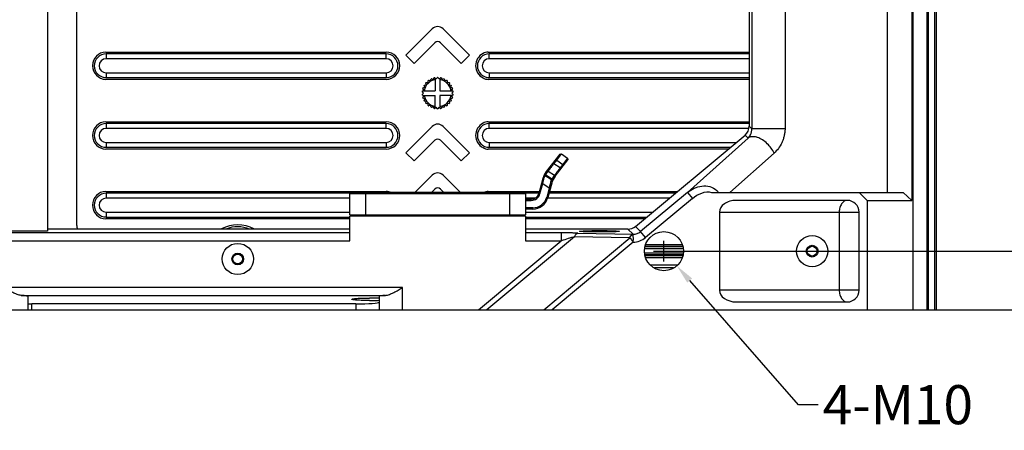
# Model space of a CAD drawing. Units: millimetres. Extents: x -552 to 938, y -635 to 935.
# Drawn here: x 138 to 390, y -412 to -306 of the extents above; entities that cross this region are included whole.
import ezdxf

# ---------------------------------------------------------------- set-up
doc = ezdxf.new("R2010")
doc.units = ezdxf.units.MM
doc.header["$LTSCALE"] = 16.335
doc.header["$PDMODE"] = 3
doc.header["$PDSIZE"] = 0.3125
doc.layers.get('0').update_dxf_attribs({"linetype": 'CONTINUOUS'})
doc.layers.get('Defpoints').update_dxf_attribs({"linetype": 'CONTINUOUS'})
doc.layers.add('02___PRT_ALL_AXES', color=7, linetype='CONTINUOUS')
doc.layers.add('7_ALL_FEATURES', color=7, linetype='CONTINUOUS')
doc.styles.get("Standard").update_dxf_attribs({"font": 'txt', "width": 0.8})
doc.dimstyles.get("Standard").update_dxf_attribs({"dimtxt": 0.15625, "dimasz": 0.1875, "dimexe": 0.125, "dimexo": 0.0625, "dimtad": 0, "dimtih": 1, "dimtoh": 1, "dimdsep": 46, "dimtxsty": 'Standard', "dimcen": 0.09, "dimazin": 2, "dimtp": 0.01, "dimtm": 0.01, "dimtfac": 1, "dimtofl": 0, "dimtmove": 0, "dimatfit": 3, "dimfxl": 1, "dimtolj": 1, "dimarcsym": 0})

# ---------------------------------------------------------------- blocks, each defined once
blk = doc.blocks.new('*D4')
at = {"color": 4, "lineweight": -2}
for p, q in [((372.78, 619.24), (483.83, 619.24)), ((483.71, 614.24), (483.71, 124.86)), ((483.71, -375.76), (483.71, 113.61)), ((372.78, -380.76), (483.83, -380.76))]:
    blk.add_line(p, q, dxfattribs=at)
at = {"color": 4}
for points in [[(482.87, 614.24), (484.54, 614.24), (483.71, 619.24)], [(482.87, -375.76), (484.54, -375.76), (483.71, -380.76)]]:
    blk.add_solid(points, dxfattribs=at)
at = {"layer": 'Defpoints', "color": 0}
for p in [(372.72, 619.24), (372.72, -380.76), (483.71, -380.76)]:
    blk.add_point(p, dxfattribs=at)
at = {"color": 6, "insert": (483.71, 119.24), "char_height": 10, "attachment_point": 5}
blk.add_mtext('\\A1;1000.00', dxfattribs=at)
blk = doc.blocks.new('*D8')
at = {"color": 4, "lineweight": -2}
for p, q in [((302.99, 604.24), (406.88, 604.24)), ((406.76, 599.24), (406.76, 124.86)), ((406.76, -360.76), (406.76, 113.61)), ((302.99, -365.76), (406.88, -365.76))]:
    blk.add_line(p, q, dxfattribs=at)
at = {"color": 4}
for points in [[(405.92, 599.24), (407.59, 599.24), (406.76, 604.24)], [(405.92, -360.76), (407.59, -360.76), (406.76, -365.76)]]:
    blk.add_solid(points, dxfattribs=at)
at = {"layer": 'Defpoints', "color": 0}
for p in [(302.93, 604.24), (302.93, -365.76), (406.76, -365.76)]:
    blk.add_point(p, dxfattribs=at)
at = {"color": 6, "insert": (406.76, 119.24), "char_height": 10, "attachment_point": 5}
blk.add_mtext('\\A1;970.00', dxfattribs=at)
blk = doc.blocks.new('*D9')
at = {"color": 4, "lineweight": -2}
for p, q in [((302.93, -368.44), (302.93, -363.09)), ((300.25, -365.76), (305.6, -365.76)), ((337.46, -405.09), (309.53, -373.28)), ((342.46, -405.09), (337.46, -405.09))]:
    blk.add_line(p, q, dxfattribs=at)
at = {"color": 4}
blk.add_solid([(310.15, -372.73), (308.9, -373.83), (306.23, -369.52)], dxfattribs=at)
at = {"layer": 'Defpoints', "color": 0}
for p in [(299.63, -362.01), (306.23, -369.52)]:
    blk.add_point(p, dxfattribs=at)
at = {"color": 6, "insert": (362.89, -405.09), "char_height": 10, "attachment_point": 5}
blk.add_mtext('\\A1;{\\Fgdt|c134;4-M10}', dxfattribs=at)

msp = doc.modelspace()

# ---------------------------------------------------------------- linework, layer by layer
at = {"color": 7, "linetype": 'Continuous'}
for p, q in [((144.927, -108.833), (144.927, -360.655)), ((370.435, -380.765), (370.435, -229.265)), ((370.72, -380.765), (370.72, -229.265)), ((372.263, -229.265), (372.263, -380.765)), ((372.72, -229.265), (372.72, -380.765)), ((360.24, -350.765), (360.24, -234.265)), ((366.445, -241.765), (366.445, -352.765)), ((366.82, -380.765), (366.82, -241.765)), ((324.794, -251.728), (324.794, -333.712)), ((325.487, -251.765), (325.487, -334.405)), ((333.957, -251.765), (334, -334.407)), ((152.427, -359.165), (152.427, -263.662)), ((236.796, -315.541), (243.514, -308.823)), ((246.342, -308.823), (253.06, -315.541)), ((244.221, -312.364), (238.92, -317.665)), ((250.936, -317.665), (245.635, -312.364)), ((159.877, -314.759), (231.755, -314.759)), ((231.705, -315.231), (159.927, -315.231)), ((159.927, -315.231), (159.927, -316.465)), ((231.705, -316.465), (231.705, -315.231)), ((257.877, -314.759), (324.794, -314.759)), ((324.794, -315.231), (258.15, -315.231)), ((258.15, -316.465), (258.15, -315.231)), ((231.705, -316.465), (159.927, -316.465)), ((238.92, -317.665), (236.796, -315.541)), ((253.06, -315.541), (250.936, -317.665)), ((324.794, -316.465), (258.15, -316.465)), ((159.927, -320.065), (231.705, -320.065)), ((159.927, -320.065), (159.927, -321.299)), ((231.705, -320.065), (231.705, -321.299)), ((258.15, -320.065), (324.794, -320.065)), ((258.15, -320.065), (258.15, -321.299)), ((231.755, -321.759), (159.877, -321.759)), ((159.927, -321.299), (231.705, -321.299)), ((241.987, -323.128), (241.909, -322.639)), ((242.001, -322.538), (242.495, -322.564)), ((242.495, -322.564), (242.521, -322.069)), ((242.632, -321.989), (243.11, -322.117)), ((243.11, -322.117), (243.238, -321.639)), ((243.363, -321.583), (243.804, -321.808)), ((243.804, -321.808), (244.029, -321.367)), ((244.163, -321.339), (244.547, -321.65)), ((244.327, -321.472), (244.327, -324.665)), ((244.547, -321.65), (244.859, -321.265)), ((244.996, -321.265), (245.307, -321.65)), ((245.307, -321.65), (245.692, -321.339)), ((245.527, -321.472), (245.527, -324.665)), ((245.826, -321.367), (246.05, -321.808)), ((246.05, -321.808), (246.491, -321.583)), ((246.616, -321.639), (246.745, -322.117)), ((246.745, -322.117), (247.223, -321.989)), ((247.333, -322.069), (247.359, -322.564)), ((247.359, -322.564), (247.854, -322.538)), ((247.945, -322.639), (247.868, -323.128)), ((324.794, -321.759), (257.877, -321.759)), ((258.15, -321.299), (324.794, -321.299)), ((241.293, -325.265), (240.943, -324.915)), ((240.943, -325.615), (241.293, -325.265)), ((240.957, -324.779), (241.372, -324.509)), ((241.372, -324.509), (241.102, -324.094)), ((241.132, -324.665), (244.327, -324.665)), ((241.145, -323.964), (241.607, -323.786)), ((241.607, -323.786), (241.429, -323.324)), ((241.498, -323.206), (241.987, -323.128)), ((245.527, -324.665), (248.722, -324.665)), ((247.868, -323.128), (248.357, -323.206)), ((248.425, -323.324), (248.248, -323.786)), ((248.248, -323.786), (248.71, -323.964)), ((248.752, -324.094), (248.482, -324.509)), ((248.482, -324.509), (248.898, -324.779)), ((248.912, -324.915), (248.562, -325.265)), ((248.562, -325.265), (248.912, -325.615)), ((241.372, -326.02), (240.957, -325.751)), ((241.102, -326.436), (241.372, -326.02)), ((241.132, -325.865), (244.327, -325.865)), ((241.607, -326.743), (241.145, -326.566)), ((241.429, -327.205), (241.607, -326.743)), ((241.987, -327.401), (241.498, -327.324)), ((241.909, -327.89), (241.987, -327.401)), ((242.495, -327.966), (242.001, -327.992)), ((242.521, -328.46), (242.495, -327.966)), ((244.327, -329.058), (244.327, -325.865)), ((248.722, -325.865), (245.527, -325.865)), ((245.527, -325.865), (245.527, -329.058)), ((247.359, -327.966), (247.333, -328.46)), ((247.854, -327.992), (247.359, -327.966)), ((248.357, -327.324), (247.868, -327.401)), ((247.868, -327.401), (247.945, -327.89)), ((248.71, -326.566), (248.248, -326.743)), ((248.248, -326.743), (248.425, -327.205)), ((248.898, -325.751), (248.482, -326.02)), ((248.482, -326.02), (248.752, -326.436)), ((243.11, -328.412), (242.632, -328.541)), ((243.238, -328.891), (243.11, -328.412)), ((243.804, -328.722), (243.363, -328.946)), ((244.029, -329.163), (243.804, -328.722)), ((244.547, -328.88), (244.163, -329.191)), ((244.859, -329.264), (244.547, -328.88)), ((245.307, -328.88), (244.996, -329.264)), ((245.692, -329.191), (245.307, -328.88)), ((246.05, -328.722), (245.826, -329.163)), ((246.491, -328.946), (246.05, -328.722)), ((246.745, -328.412), (246.616, -328.891)), ((247.223, -328.541), (246.745, -328.412)), ((159.877, -332.619), (231.755, -332.619)), ((231.705, -333.088), (159.927, -333.088)), ((159.927, -333.088), (159.927, -334.322)), ((231.705, -334.322), (231.705, -333.088)), ((257.877, -332.619), (324.794, -332.619)), ((324.794, -333.088), (258.15, -333.088)), ((258.15, -334.322), (258.15, -333.088)), ((231.705, -334.322), (159.927, -334.322)), ((236.796, -340.541), (243.514, -333.823)), ((246.342, -333.823), (253.06, -340.541)), ((324.714, -334.322), (258.15, -334.322)), ((324.794, -333.712), (325.487, -334.405)), ((334, -334.407), (325.487, -334.405)), ((159.927, -337.922), (231.705, -337.922)), ((159.927, -337.922), (159.927, -339.156)), ((231.705, -337.922), (231.705, -339.156)), ((244.221, -337.364), (238.92, -342.665)), ((250.936, -342.665), (245.635, -337.364)), ((258.15, -337.922), (321.427, -337.922)), ((258.15, -337.922), (258.15, -339.156)), ((295.609, -359.437), (323.715, -336.015)), ((308.98, -350.702), (324.505, -336.804)), ((323.715, -336.015), (324.505, -336.804)), ((231.755, -339.619), (159.877, -339.619)), ((159.927, -339.156), (231.705, -339.156)), ((238.92, -342.665), (236.796, -340.541)), ((253.06, -340.541), (250.936, -342.665)), ((319.39, -339.619), (257.877, -339.619)), ((258.15, -339.156), (319.946, -339.156)), ((331.175, -340.641), (319.866, -350.765)), ((276.259, -340.928), (272.767, -345.397)), ((274.5, -343.179), (274.736, -343.364)), ((274.736, -343.364), (275.447, -342.454)), ((275.057, -346.527), (278.302, -342.373)), ((275.447, -342.454), (275.21, -342.27)), ((275.447, -342.454), (276.667, -340.867)), ((275.447, -342.454), (277.02, -343.552)), ((276.259, -340.928), (276.667, -340.867)), ((276.667, -340.867), (278.241, -341.965)), ((278.241, -341.965), (277.02, -343.552)), ((278.241, -341.965), (278.302, -342.373)), ((272.767, -345.397), (272.87, -345.793)), ((272.87, -345.793), (273.213, -345.354)), ((273.213, -345.354), (273.11, -344.959)), ((274.84, -346.381), (273.213, -345.354)), ((276.365, -344.391), (274.736, -343.364)), ((277.02, -343.552), (276.365, -344.391)), ((276.365, -344.391), (276.589, -344.566)), ((277.244, -343.727), (277.02, -343.552)), ((239.072, -350.764), (243.514, -346.323)), ((246.342, -346.323), (250.783, -350.764)), ((271.878, -347.181), (270.859, -350.982)), ((271.847, -348.456), (272.11, -347.35)), ((271.878, -347.181), (272.11, -347.35)), ((272.346, -346.03), (272.494, -346.356)), ((272.494, -346.356), (274.15, -347.401)), ((274.206, -347.293), (272.555, -346.251)), ((274.167, -348.311), (273.179, -352)), ((274.167, -348.311), (273.815, -348.331)), ((274.19, -347.396), (274.15, -347.401)), ((274.478, -347.464), (274.218, -347.3)), ((274.84, -346.381), (274.707, -346.552)), ((274.707, -346.552), (275.057, -346.527)), ((275.19, -346.356), (274.84, -346.381)), ((159.877, -350.479), (231.755, -350.479)), ((222.427, -351.064), (222.727, -350.764)), ((267.127, -350.764), (222.727, -350.764)), ((226.427, -350.764), (226.427, -356.764)), ((244.221, -349.864), (243.32, -350.764)), ((246.535, -350.764), (245.635, -349.864)), ((257.877, -350.479), (270.994, -350.479)), ((263.427, -356.764), (263.427, -350.764)), ((267.127, -350.764), (267.427, -351.064)), ((271.149, -351.06), (271.847, -348.456)), ((271.847, -348.456), (271.557, -348.378)), ((271.847, -348.456), (273.533, -349.52)), ((273.533, -349.52), (272.889, -351.922)), ((273.816, -348.331), (273.533, -349.52)), ((273.823, -349.597), (273.533, -349.52)), ((273.586, -350.479), (306.358, -350.479)), ((273.724, -348.715), (273.63, -349.113)), ((308.98, -350.702), (296.922, -360.75)), ((308.98, -350.702), (310.258, -352.237)), ((315.149, -350.765), (364.282, -350.765)), ((355.03, -352.765), (352.959, -350.765)), ((366.445, -352.765), (364.282, -350.765)), ((222.547, -350.945), (159.927, -350.945)), ((159.927, -350.945), (159.927, -352.179)), ((222.427, -352.179), (159.927, -352.179)), ((267.427, -351.064), (222.427, -351.064)), ((222.427, -356.464), (222.427, -351.064)), ((270.859, -350.945), (267.308, -350.945)), ((267.427, -351.064), (267.427, -356.464)), ((269.933, -352.179), (267.427, -352.179)), ((267.427, -352.464), (268.927, -352.464)), ((267.427, -352.764), (268.927, -352.764)), ((268.927, -352.764), (268.927, -352.464)), ((270.859, -350.982), (271.149, -351.06)), ((272.889, -351.922), (273.179, -352)), ((304.318, -352.179), (273.179, -352.179)), ((305.799, -350.945), (273.461, -350.945)), ((310.258, -352.237), (298.201, -362.284)), ((349.941, -352.765), (321.469, -352.765)), ((355.03, -352.765), (366.445, -352.765)), ((355.03, -352.765), (355.03, -380.765)), ((159.927, -355.779), (222.427, -355.779)), ((159.927, -355.779), (159.927, -357.014)), ((269.315, -354.664), (267.427, -354.664)), ((269.315, -354.964), (267.427, -354.964)), ((267.427, -355.779), (299.998, -355.779)), ((269.315, -354.964), (269.315, -354.664)), ((317.151, -355.765), (352.941, -355.765)), ((317.151, -355.765), (317.151, -375.765)), ((347.857, -355.765), (347.857, -375.765)), ((352.941, -375.765), (352.941, -355.765)), ((222.427, -357.479), (159.877, -357.479)), ((159.927, -357.014), (222.427, -357.014)), ((222.427, -356.464), (267.427, -356.464)), ((222.577, -356.614), (222.427, -356.464)), ((267.427, -356.764), (222.427, -356.764)), ((222.427, -363.093), (222.427, -356.764)), ((267.427, -356.464), (267.277, -356.614)), ((267.427, -356.764), (267.427, -363.093)), ((267.427, -357.014), (298.517, -357.014)), ((297.958, -357.479), (267.427, -357.479)), ((144.927, -360.655), (94.927, -360.655)), ((222.427, -360.131), (144.927, -360.131)), ((293.69, -360.131), (267.427, -360.131)), ((295.036, -361.443), (293.69, -360.131)), ((296.922, -360.75), (295.609, -359.437)), ((298.201, -362.284), (296.922, -360.75)), ((222.427, -361.094), (17.427, -361.094)), ((17.427, -363.093), (222.427, -363.093)), ((255.412, -380.765), (276.618, -363.093)), ((279.998, -362.072), (257.566, -380.765)), ((276.618, -361.094), (267.427, -361.094)), ((267.427, -363.093), (276.618, -363.093)), ((272.164, -380.765), (294.224, -362.382)), ((295.054, -363.442), (274.318, -380.765)), ((276.618, -361.094), (276.618, -363.093)), ((294.116, -362.38), (279.998, -362.072)), ((280.88, -361.133), (295.036, -361.443)), ((294.224, -362.382), (294.116, -362.38)), ((307.803, -365.146), (298.051, -365.146)), ((307.702, -364.647), (298.151, -364.647)), ((298.177, -364.515), (307.676, -364.515)), ((298.02, -366.226), (307.835, -366.226)), ((307.735, -366.725), (298.12, -366.725)), ((307.682, -366.99), (298.174, -366.99)), ((307.582, -367.489), (298.274, -367.489)), ((306.417, -369.331), (299.427, -369.331)), ((305.365, -370.037), (300.496, -370.037)), ((235.927, -375.103), (3.927, -375.103)), ((235.927, -380.765), (235.927, -375.103)), ((352.941, -375.765), (317.151, -375.765)), ((138.126, -377.098), (231.584, -377.098)), ((139.927, -380.765), (139.927, -377.405)), ((229.927, -377.387), (229.927, -380.765)), ((-130.865, -380.765), (372.72, -380.765)), ((223.927, -379.275), (140.927, -379.275)), ((140.927, -380.765), (140.927, -379.275)), ((223.927, -379.275), (223.927, -380.765)), ((321.469, -378.765), (349.941, -378.765))]:
    msp.add_line(p, q, dxfattribs=at)
for centre, radius in [((302.927, -365.765), 5), ((340.927, -365.765), 4), ((193.677, -367.765), 4), ((340.927, -365.765), 1.5), ((193.677, -367.765), 1.5), ((193.677, -367.765), 1.25)]:
    msp.add_circle(centre, radius, dxfattribs=at)
for centre, radius, start, end in [((244.928, -310.237), 2, 45, 135), ((244.928, -313.071), 1, 45, 135), ((159.927, -318.259), 3.5, 90.81846, 269.18154), ((159.927, -318.265), 3.034, 90, 270), ((231.705, -318.265), 3.034, 270, 90), ((231.705, -318.259), 3.5, 270.81846, 89.18154), ((258.15, -318.259), 3.5, 116.59554, 243.40446), ((258.15, -318.265), 3.034, 90, 270), ((257.877, -317.209), 2.45, 90, 121.89998), ((159.927, -318.265), 1.8, 90, 270), ((231.705, -318.265), 1.8, 270, 90), ((258.15, -318.265), 1.8, 90, 270), ((244.927, -325.265), 3.5, 99.87089, 170.12911), ((244.927, -325.265), 4, 137.0198, 138.9802), ((244.927, -325.265), 4, 125.0198, 126.9802), ((244.927, -325.265), 4, 113.0198, 114.9802), ((244.927, -325.265), 4, 101.0198, 102.9802), ((244.927, -325.265), 4, 89.0198, 90.9802), ((244.927, -325.265), 3.5, 9.87089, 80.12911), ((244.927, -325.265), 4, 77.0198, 78.9802), ((244.927, -325.265), 4, 65.0198, 66.9802), ((244.927, -325.265), 4, 53.0198, 54.9802), ((244.927, -325.265), 4, 41.0198, 42.9802), ((257.877, -319.309), 2.45, 238.10002, 270), ((244.927, -325.265), 4, 173.0198, 174.9802), ((244.927, -325.265), 4, 161.0198, 162.9802), ((244.927, -325.265), 4, 149.0198, 150.9802), ((244.927, -325.265), 4, 29.0198, 30.9802), ((244.927, -325.265), 4, 17.0198, 18.9802), ((244.927, -325.265), 4, 5.0198, 6.9802), ((244.927, -325.265), 4, 185.0198, 186.9802), ((244.927, -325.265), 4, 197.0198, 198.9802), ((244.927, -325.265), 4, 209.0198, 210.9802), ((244.927, -325.265), 3.5, 189.87089, 260.12911), ((244.927, -325.265), 4, 221.0198, 222.9802), ((244.927, -325.265), 3.5, 279.87089, 350.12911), ((244.927, -325.265), 4, 317.0198, 318.9802), ((244.927, -325.265), 4, 329.0198, 330.9802), ((244.927, -325.265), 4, 341.0198, 342.9802), ((244.927, -325.265), 4, 353.0198, 354.9802), ((244.927, -325.265), 4, 233.0198, 234.9802), ((244.927, -325.265), 4, 245.0198, 246.9802), ((244.927, -325.265), 4, 257.0198, 258.9802), ((244.927, -325.265), 4, 269.0198, 270.9802), ((244.927, -325.265), 4, 281.0198, 282.9802), ((244.927, -325.265), 4, 293.0198, 294.9802), ((244.927, -325.265), 4, 305.0198, 306.9802), ((159.927, -336.119), 3.5, 90.81846, 269.18154), ((159.927, -336.122), 3.034, 90, 270), ((231.705, -336.122), 3.034, 270, 90), ((231.705, -336.119), 3.5, 270.81846, 89.18154), ((258.15, -336.119), 3.5, 116.59554, 243.40446), ((258.15, -336.122), 3.034, 90, 270), ((257.877, -335.069), 2.45, 90, 121.89998), ((159.927, -336.122), 1.8, 90, 270), ((231.705, -336.122), 1.8, 270, 90), ((244.928, -335.237), 2, 45, 135), ((258.15, -336.122), 1.8, 90, 270), ((244.928, -338.071), 1, 45, 135), ((325.451, -341.106), 4.698, 72.11221, 74.13364), ((257.877, -337.169), 2.45, 238.10002, 270), ((244.928, -347.737), 2, 45, 135), ((276.707, -348.475), 5, 141.99935, 164.99997), ((276.821, -348.853), 4.997, 142.23939, 148.62361), ((278.997, -349.605), 5, 142.00051, 164.99986), ((279.041, -349.916), 5.487, 142.18405, 151.52724), ((159.927, -353.979), 3.5, 90.81846, 269.18154), ((231.705, -353.979), 3.5, 67.76823, 89.18154), ((244.928, -350.571), 1, 45, 135), ((257.877, -352.929), 2.45, 90, 117.43075), ((313.758, -353.123), 3.977, 36.36124, 47.18063), ((159.927, -353.979), 3.034, 90, 270), ((159.927, -353.979), 1.8, 90, 270), ((268.927, -350.464), 2, 270, 345), ((268.927, -350.464), 2.3, 270, 345), ((269.315, -350.964), 3.7, 270, 345), ((269.315, -350.964), 4, 270, 345), ((349.941, -355.765), 3, 0, 90), ((157.427, -359.165), 5, 180, 191.24514), ((193.677, -367.765), 8.75, 61.57686, 118.42339), ((193.677, -367.765), 8.25, 68.3091, 111.578), ((276.605, -631.26), 270.166, 89.64984, 89.9972), ((322.229, -506.679), 150.647, 106.28029, 106.68849), ((278.064, -491.212), 130.11, 88.75988, 89.28721), ((349.941, -375.765), 3, 270, 0)]:
    msp.add_arc(centre, radius, start, end, dxfattribs=at)
for centre, major_axis, ratio, start_param, end_param in [((321.792, -333.708), (2.124, -2.124), 0.9987828, 6.1926352, 7.0679745), ((321.469, -355.765), (4.319, 0), 0.6946584, 1.5707963, 3.1415927), ((293.686, -357.13), (2.124, -2.124), 0.9987828, -0.7847892, -0.0905501), ((321.469, -375.765), (-4.319, 0), 0.6946584, 0, 1.5707963), ((227.427, -378.087), (4.5, 0), 0.0699268, 0.9817654, 1.5707963), ((235.927, -377.387), (6, 0), 0.0699268, 2.3802157, 3.1415927), ((140.927, -379.205), (1, 0), 0.0699268, 3.1415927, 4.712389), ((223.927, -378.856), (6, 0), 0.0699268, -1.5707963, 0)]:
    msp.add_ellipse(centre, major_axis=major_axis, ratio=ratio, start_param=start_param, end_param=end_param, dxfattribs=at)
msp.add_ellipse((286.427, -360.673), major_axis=(5.1, 0), ratio=0.0349208, dxfattribs=at)
for points, knots in [([(324.505, -336.804), (324.752, -336.555), (325.273, -335.829), (325.489, -334.934), (325.487, -334.405)], [0, 0, 0, 0, 0.3988428, 1, 1, 1, 1]), ([(334, -334.407), (333.985, -334.724), (333.915, -335.353), (333.75, -336.278), (333.508, -337.17), (333.056, -338.259), (332.329, -339.472), (331.563, -340.275), (331.175, -340.641)], [0, 0, 0, 0, 0.1353882, 0.2697144, 0.4012762, 0.529146, 0.7722257, 1, 1, 1, 1]), ([(326.736, -336.587), (326.307, -336.465), (325.523, -336.347), (324.765, -336.616), (324.505, -336.804)], [0, 0, 0, 0, 0.580838, 1, 1, 1, 1]), ([(331.175, -340.641), (330.759, -339.742), (329.823, -338.483), (328.257, -337.234), (327.344, -336.78), (326.894, -336.635)], [0, 0, 0, 0, 0.4962213, 0.7630637, 1, 1, 1, 1]), ([(273.213, -345.354), (273.31, -345.226), (273.531, -344.94), (273.89, -344.469), (274.3, -343.934), (274.587, -343.557), (274.736, -343.364)], [0, 0, 0, 0, 0.1924699, 0.4333046, 0.7079539, 1, 1, 1, 1]), ([(276.365, -344.391), (276.217, -344.585), (275.928, -344.961), (275.518, -345.497), (275.158, -345.966), (274.938, -346.254), (274.84, -346.381)], [0, 0, 0, 0, 0.2920424, 0.5666901, 0.8075324, 1, 1, 1, 1]), ([(272.11, -347.35), (272.154, -347.165), (272.261, -346.824), (272.414, -346.501), (272.494, -346.356)], [0, 0, 0, 0, 0.534916, 1, 1, 1, 1]), ([(272.422, -345.898), (272.434, -345.926), (272.465, -345.998), (272.508, -346.116), (272.539, -346.205), (272.555, -346.251)], [0, 0, 0, 0, 0.2429768, 0.6178226, 1, 1, 1, 1]), ([(272.494, -346.356), (272.504, -346.339), (272.524, -346.303), (272.544, -346.268), (272.555, -346.251)], [0, 0, 0, 0, 0.5001079, 1, 1, 1, 1]), ([(274.15, -347.401), (274.081, -347.539), (273.953, -347.843), (273.856, -348.16), (273.816, -348.331)], [0, 0, 0, 0, 0.4666101, 1, 1, 1, 1]), ([(274.206, -347.293), (274.196, -347.311), (274.177, -347.346), (274.159, -347.383), (274.15, -347.401)], [0, 0, 0, 0, 0.4997571, 1, 1, 1, 1]), ([(274.25, -348.033), (274.222, -347.925), (274.18, -347.714), (274.176, -347.497), (274.19, -347.396)], [0, 0, 0, 0, 0.5215282, 1, 1, 1, 1]), ([(274.19, -347.396), (274.192, -347.379), (274.197, -347.344), (274.203, -347.31), (274.206, -347.293)], [0, 0, 0, 0, 0.5011875, 1, 1, 1, 1]), ([(274.218, -347.3), (274.276, -347.241), (274.513, -347.006), (274.77, -346.79), (274.971, -346.64)], [0, 0, 0, 0, 0.2480801, 1, 1, 1, 1]), ([(308.98, -350.702), (309.499, -350.28), (310.654, -349.561), (312.62, -348.988), (314.697, -349.078), (315.96, -349.741), (316.461, -350.205)], [0, 0, 0, 0, 0.2477438, 0.4965241, 0.7472328, 1, 1, 1, 1]), ([(310.258, -352.237), (310.955, -351.656), (312.445, -350.725), (314.364, -350.448), (315.149, -350.765)], [0, 0, 0, 0, 0.5173145, 1, 1, 1, 1]), ([(349.941, -352.765), (349.665, -352.765), (349.069, -352.949), (348.391, -353.649), (347.956, -354.63), (347.857, -355.378), (347.857, -355.765)], [0, 0, 0, 0, 0.2074091, 0.4419547, 0.7102317, 1, 1, 1, 1]), ([(295.036, -361.442), (295.376, -361.439), (296.06, -361.315), (296.661, -360.967), (296.922, -360.75)], [0, 0, 0, 0, 0.5001204, 1, 1, 1, 1]), ([(278.968, -362.377), (278.777, -362.434), (277.993, -362.67), (277.21, -362.91), (276.618, -363.093)], [0, 0, 0, 0, 0.2433305, 1, 1, 1, 1]), ([(279.683, -361.112), (279.567, -361.111), (279.091, -361.105), (278.615, -361.101), (278.256, -361.099)], [0, 0, 0, 0, 0.2450473, 1, 1, 1, 1]), ([(279.998, -362.072), (280.04, -361.949), (280.142, -361.716), (280.386, -361.343), (280.684, -361.144), (280.88, -361.133)], [0, 0, 0, 0, 0.2908933, 0.562034, 1, 1, 1, 1]), ([(294.116, -362.38), (294.16, -362.25), (294.262, -362.012), (294.468, -361.71), (294.728, -361.501), (294.935, -361.449), (295.036, -361.443)], [0, 0, 0, 0, 0.2959545, 0.5553571, 0.7819078, 1, 1, 1, 1]), ([(294.224, -362.381), (294.3, -362.139), (294.486, -361.749), (294.863, -361.46), (295.036, -361.443)], [0, 0, 0, 0, 0.5936331, 1, 1, 1, 1]), ([(294.224, -362.382), (294.355, -362.543), (294.568, -362.789), (294.82, -363.085), (294.944, -363.293), (295.019, -363.391), (295.054, -363.442)], [0, 0, 0, 0, 0.4615512, 0.7255725, 0.862101, 1, 1, 1, 1]), ([(295.107, -363.441), (295.1, -363.409), (295.033, -363.368), (295.051, -363.262), (295.073, -363.171), (295.072, -363.073), (295.081, -362.979), (295.092, -362.855), (295.1, -362.648), (295.088, -362.37), (295.077, -362.069), (295.076, -361.821), (295.072, -361.632), (295.046, -361.516), (295.044, -361.457), (295.036, -361.443)], [0, 0, 0, 0, 0.0483734, 0.095189, 0.1438245, 0.1909991, 0.2381646, 0.2846677, 0.3757017, 0.5465036, 0.6970921, 0.8217832, 0.9159021, 0.9762003, 1, 1, 1, 1]), ([(295.054, -363.442), (295.621, -363.436), (296.763, -363.229), (297.765, -362.647), (298.201, -362.284)], [0, 0, 0, 0, 0.5000802, 1, 1, 1, 1]), ([(138.126, -377.098), (137.777, -377.073), (137.042, -376.852), (135.964, -376.36), (134.83, -375.755), (134.065, -375.322), (133.677, -375.103)], [0, 0, 0, 0, 0.2143418, 0.4618797, 0.7270797, 1, 1, 1, 1]), ([(231.584, -377.098), (231.924, -377.073), (232.64, -376.851), (233.691, -376.36), (234.799, -375.754), (235.547, -375.322), (235.927, -375.103)], [0, 0, 0, 0, 0.2127955, 0.4601636, 0.7260475, 1, 1, 1, 1]), ([(347.857, -375.765), (347.857, -376.151), (347.956, -376.9), (348.391, -377.88), (349.069, -378.58), (349.665, -378.765), (349.941, -378.765)], [0, 0, 0, 0, 0.2897683, 0.5580453, 0.7925909, 1, 1, 1, 1]), ([(139.927, -377.405), (139.927, -377.387), (139.885, -377.347), (139.731, -377.29), (139.388, -377.221), (138.828, -377.153), (138.382, -377.116), (138.126, -377.098)], [0, 0, 0, 0, 0.0279688, 0.0808923, 0.2748179, 0.5847915, 1, 1, 1, 1]), ([(222.929, -378.087), (222.929, -378.074), (222.96, -378.045), (223.072, -378.004), (223.323, -377.953), (223.731, -377.904), (224.284, -377.858), (224.957, -377.821), (226.018, -377.782), (226.853, -377.772), (227.427, -377.772)], [0, 0, 0, 0, 0.0082948, 0.0240462, 0.0817462, 0.1740754, 0.2976558, 0.4481185, 0.6198998, 1, 1, 1, 1]), ([(227.427, -378.401), (226.853, -378.401), (226.019, -378.39), (224.958, -378.352), (224.286, -378.314), (223.732, -378.269), (223.324, -378.22), (223.073, -378.17), (222.96, -378.128), (222.929, -378.099), (222.929, -378.087)], [0, 0, 0, 0, 0.3798756, 0.5515826, 0.7020377, 0.8256585, 0.9180621, 0.9758611, 0.9916679, 1, 1, 1, 1]), ([(227.427, -378.401), (227.647, -378.401), (228.481, -378.397), (229.314, -378.377), (229.927, -378.348)], [0, 0, 0, 0, 0.264092, 1, 1, 1, 1])]:
    msp.add_open_spline(points, degree=3, knots=knots, dxfattribs=at)
at = {"layer": '02___PRT_ALL_AXES', "color": 7, "linetype": 'Continuous'}
msp.add_line((307.605, -364.165), (298.247, -364.165), dxfattribs=at)
at = {"layer": '7_ALL_FEATURES', "color": 7, "linetype": 'Continuous'}
msp.add_circle((340.927, -365.765), 1.25, dxfattribs=at)

# ---------------------------------------------------------------- dimensions: what is measured, and where the dimension line sits
dim = msp.add_linear_dim(base=(483.706, -380.765), p1=(372.718, 619.235), p2=(372.718, -380.765), angle=90, dimstyle='Standard', override={"dimtxt": 10, "dimasz": 5, "dimzin": 0, "dimcen": 2.673, "dimclrd": 4, "dimclre": 4, "dimclrt": 6, "dimadec": 0, "dimazin": 0, "dimtp": 0, "dimtm": 0, "dimtzin": 0})
dim.commit()
dim.dimension.update_dxf_attribs({"geometry": '*D4', "text_midpoint": (483.706, 119.235), "dimtype": 160})
dim = msp.add_linear_dim(base=(406.755, -365.765), p1=(302.927, 604.235), p2=(302.927, -365.765), angle=90, dimstyle='Standard', override={"dimtxt": 10, "dimasz": 5, "dimzin": 0, "dimcen": 2.673, "dimclrd": 4, "dimclre": 4, "dimclrt": 6, "dimadec": 0, "dimazin": 0, "dimtp": 0, "dimtm": 0, "dimtzin": 0})
dim.commit()
dim.dimension.update_dxf_attribs({"geometry": '*D8', "text_midpoint": (406.755, 119.235)})
dim = msp.add_diameter_dim_2p(p1=(299.628, -362.008), p2=(306.226, -369.522), text='{\\Fgdt|c134;4-M10}', dimstyle='Standard', override={"dimtxt": 10, "dimasz": 5, "dimzin": 0, "dimcen": 2.673, "dimclrd": 4, "dimclre": 4, "dimclrt": 6, "dimadec": 0, "dimazin": 0, "dimtp": 0, "dimtm": 0, "dimtzin": 0})
dim.commit()
dim.dimension.update_dxf_attribs({"geometry": '*D9', "text_midpoint": (362.892, -405.091), "dimtype": 163})

doc.saveas('drawing.dxf')
